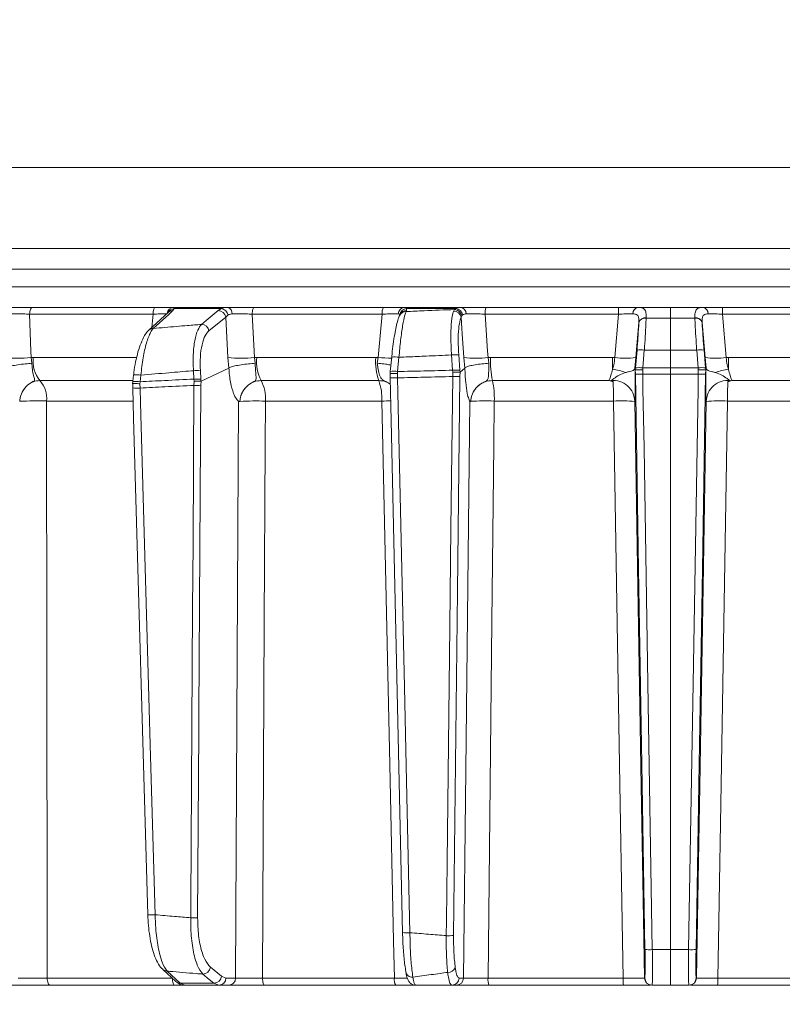
# Model space of a CAD drawing. Extents: x 3423 to 6585, y -1599 to 1197.
# Drawn here: x 4992 to 5095, y 794 to 928 of the extents above; entities that cross this region are included whole.
import ezdxf

# ---------------------------------------------------------------- set-up
doc = ezdxf.new("R2010")
doc.units = 0
doc.header["$LTSCALE"] = 5
doc.layers.add('SLD-0', color=7, linetype='Continuous')
doc.styles.add('Brunner 2014', font='arial.ttf', dxfattribs={"height": 35})
doc.dimstyles.new('Brunner 2014$0', dxfattribs={"dimscale": 5, "dimtxt": 35, "dimasz": 5, "dimexe": 3.175, "dimexo": 0, "dimgap": 0.762, "dimtad": 1, "dimdec": 0, "dimrnd": 1e-08, "dimtxsty": 'Brunner 2014', "dimcen": 0.09, "dimdle": 10, "dimclrd": 7, "dimclre": 7, "dimclrt": 7, "dimadec": 1, "dimazin": 2, "dimtfac": 0.666667, "dimtdec": 0, "dimtmove": 0, "dimatfit": 3, "dimldrblk": 'Filled-1', "dimfxl": 1, "dimtolj": 1, "dimlwd": 5, "dimlwe": 5, "dimarcsym": 0})

# ---------------------------------------------------------------- blocks, each defined once
blk = doc.blocks.new('*D274')
at = {"layer": 'Defpoints', "color": 0, "lineweight": 5, "transparency": 16777216}
for p in [(5094.77, 1134.39), (4435.02, -225.22), (4743.29, -225.22)]:
    blk.add_point(p, dxfattribs=at)
at = {"layer": 'SLD-0', "color": 7, "linetype": 'Continuous', "lineweight": 5, "transparency": 16777216}
for p, q in [((5094.77, 1134.39), (4419.15, 1134.39)), ((4435.02, 1109.39), (4435.02, -200.22)), ((4743.29, -225.22), (4419.15, -225.22))]:
    blk.add_line(p, q, dxfattribs=at)
at = {"layer": 'SLD-0', "color": 7, "lineweight": 5, "transparency": 16777216}
for points in [[(4430.86, 1109.39), (4439.19, 1109.39), (4435.02, 1134.39)], [(4430.86, -200.22), (4439.19, -200.22), (4435.02, -225.22)]]:
    blk.add_solid(points, dxfattribs=at)
at = {"layer": 'SLD-0', "color": 1, "transparency": 16777216, "insert": (4413.33, 454.59), "char_height": 35, "attachment_point": 5, "rotation": 90, "style": 'Brunner 2014'}
blk.add_mtext('\\A1;1360', dxfattribs=at)
blk = doc.blocks.new('Filled-1')
at = {"color": 0}
for p, q in [((0, 0), (-1, 0.1667)), ((-1, 0.1667), (-1, -0.1667)), ((-1, 0), (0, 0)), ((-1, -0.1667), (0, 0))]:
    blk.add_line(p, q, dxfattribs=at)
at = {"color": 0, "flags": 128}
blk.add_lwpolyline([(-1, -0.1667), (0, 0), (-1, 0.1667), (-1, -0.1667)], dxfattribs=at)
at = {"color": 0}
blk.add_solid([(-1, -0.1667), (0, 0), (-1, 0.1667), (-1, -0.1667)], dxfattribs=at)

msp = doc.modelspace()

# ---------------------------------------------------------------- linework, layer by layer
at = {"color": 7, "linetype": 'Continuous', "lineweight": 18}
for p, q in [((4934.59, 907.78), (5206.51, 907.78)), ((4934.59, 907.78), (5080.29, 907.78)), ((5080.29, 907.78), (5206.51, 907.78)), ((5080.29, 896.78), (4944.48, 896.78)), ((5212.16, 896.78), (4944.48, 896.78)), ((5212.16, 896.78), (5080.29, 896.78)), ((5080.29, 893.99), (4931.55, 893.99)), ((5229.02, 893.99), (5080.29, 893.99)), ((4931.55, 891.57), (5080.29, 891.57)), ((5080.29, 891.57), (5229.02, 891.57)), ((4993.72, 888.78), (5010.41, 888.78)), ((5012.9, 888.78), (5020.17, 888.78)), ((5023.79, 888.78), (5041.35, 888.78)), ((5044.24, 888.78), (5051.79, 888.78)), ((5055.25, 888.78), (5073.25, 888.78)), ((5080.29, 888.78), (5080.29, 887.3)), ((5105.33, 888.78), (5087.32, 888.78)), ((5010.07, 887.87), (4993.3, 887.87)), ((5012.16, 888.12), (5009.51, 885.7)), ((5009.88, 886.03), (5010.07, 887.87)), ((5012.16, 888.12), (5012.16, 888.12)), ((5012.93, 888.61), (5012.75, 888.35)), ((5019.34, 888.61), (5012.93, 888.61)), ((5019.92, 887.47), (5017.64, 885.59)), ((5018.91, 888.35), (5019.34, 888.61)), ((5020.24, 887.75), (5019.92, 887.47)), ((5020.22, 881.98), (5019.92, 887.47)), ((5041.16, 887.87), (5023.52, 887.87)), ((5040.6, 881.98), (5041.16, 887.87)), ((5043.62, 887.85), (5043.55, 887.71)), ((5044.46, 888.35), (5044.39, 888.22)), ((5044.48, 888.61), (5044.46, 888.35)), ((5051.14, 888.61), (5044.48, 888.61)), ((5050.86, 888.3), (5050.98, 888.49)), ((5050.98, 888.49), (5051.14, 888.61)), ((5051.96, 887.62), (5051.87, 887.44)), ((5052.08, 887.75), (5051.96, 887.62)), ((5073.22, 887.87), (5055.13, 887.87)), ((5072.73, 881.98), (5073.22, 887.87)), ((5087.85, 881.98), (5087.36, 887.87)), ((5087.36, 887.87), (5105.45, 887.87)), ((5076, 886.72), (5075.6, 881.98)), ((5075.99, 886.7), (5076, 886.72)), ((5076.99, 887.35), (5076.98, 887.33)), ((5080.29, 887.3), (5080.29, 882.98)), ((5083.59, 887.35), (5083.59, 887.33)), ((5084.58, 886.7), (5084.58, 886.72)), ((5084.58, 886.72), (5084.98, 881.98)), ((5042.45, 882.02), (5042.26, 880.08)), ((5050.72, 880.25), (5050.57, 882.32)), ((5051.55, 882.32), (5051.69, 880.25)), ((5075.54, 880.57), (5075.74, 882.97)), ((5076.73, 882.97), (5076.53, 880.57)), ((5080.29, 882.98), (5080.29, 880.58)), ((5083.84, 882.97), (5084.04, 880.57)), ((5085.04, 880.57), (5084.84, 882.97)), ((4993.51, 881.98), (4993.81, 881.99)), ((4993.51, 881.98), (4993.63, 881.19)), ((4993.81, 881.99), (5007.83, 881.99)), ((5020.35, 880.55), (5020.22, 881.98)), ((5023.83, 881.98), (5024.14, 881.99)), ((5023.83, 881.98), (5023.94, 881.19)), ((5024.14, 881.99), (5040.28, 881.99)), ((5040.28, 881.99), (5040.6, 881.98)), ((5040.5, 881.19), (5040.6, 881.98)), ((5043.44, 882.01), (5043.25, 880.07)), ((5052.39, 880.55), (5052.25, 881.98)), ((5055.53, 881.98), (5055.86, 881.99)), ((5055.53, 881.98), (5055.64, 881.19)), ((5055.86, 881.99), (5072.4, 881.99)), ((5072.4, 881.99), (5072.73, 881.98)), ((5075.6, 881.98), (5075.46, 880.51)), ((5084.98, 881.98), (5085.11, 880.51)), ((5088.17, 881.99), (5087.85, 881.98)), ((5104.72, 881.99), (5088.17, 881.99)), ((5007.42, 879.61), (5007.32, 878.72)), ((5007.42, 879.6), (5007.42, 879.61)), ((5008.41, 879.58), (5008.31, 878.69)), ((5015.61, 879.04), (5015.54, 880.19)), ((5016.48, 880.19), (5016.55, 879.04)), ((5016.58, 878.77), (5020.35, 880.55)), ((5020.36, 880.56), (5020.35, 880.55)), ((5042.23, 879.79), (5042.26, 880.07)), ((5042.24, 879.79), (5042.23, 879.79)), ((5042.25, 879.23), (5042.24, 879.79)), ((5042.26, 880.07), (5042.26, 880.08)), ((5043.25, 880.07), (5043.23, 879.8)), ((5043.23, 879.8), (5043.24, 879.21)), ((5050.73, 879.99), (5050.72, 880.25)), ((5050.73, 879.39), (5050.73, 879.99)), ((5051.69, 880.25), (5051.72, 879.98)), ((5051.72, 879.98), (5051.71, 879.41)), ((5051.72, 879.98), (5052.39, 880.55)), ((5051.72, 879.98), (5051.72, 879.98)), ((5052.39, 880.56), (5052.39, 880.55)), ((5075.51, 880.3), (5075.47, 880.53)), ((5075.51, 880.3), (5075.54, 880.57)), ((5075.52, 879.73), (5075.51, 880.3)), ((5075.51, 880.3), (5075.51, 880.3)), ((5076.53, 880.57), (5076.51, 880.31)), ((5076.51, 880.31), (5076.52, 879.72)), ((5080.29, 880.58), (5080.29, 879.72)), ((5080.29, 879.72), (5080.29, 801.61)), ((5084.04, 880.57), (5084.06, 880.31)), ((5084.06, 880.31), (5084.05, 879.72)), ((5085.06, 880.3), (5085.04, 880.57)), ((5085.05, 879.73), (5085.06, 880.3)), ((5085.06, 880.3), (5085.1, 880.53)), ((5085.06, 880.3), (5085.06, 880.3)), ((5007.3, 878.85), (4994.71, 878.85)), ((5007.32, 878.72), (5007.29, 878.42)), ((5007.3, 878.42), (5007.3, 877.68)), ((5008.31, 878.69), (5008.29, 878.42)), ((5008.29, 878.42), (5008.3, 877.83)), ((5015.63, 878.78), (5015.61, 879.04)), ((5015.62, 878.19), (5015.63, 878.78)), ((5016.55, 879.04), (5016.57, 878.76)), ((5016.57, 878.76), (5016.58, 878.77)), ((5016.58, 878.77), (5016.57, 878.21)), ((5040.7, 878.85), (5024.73, 878.85)), ((5042.24, 879.22), (5042.25, 879.23)), ((5071.93, 878.85), (5056.11, 878.85)), ((5088.64, 878.85), (5104.46, 878.85)), ((4991.97, 876.04), (4991.96, 876.04)), ((5007.31, 876.07), (4995.62, 876.07)), ((5021.85, 876.04), (5021.85, 876.04)), ((5041.11, 876.07), (5025.32, 876.07)), ((5053.18, 876.04), (5053.18, 876.04)), ((5072.57, 876.07), (5056.37, 876.07)), ((5088.01, 876.07), (5104.21, 876.07)), ((5077.82, 801.61), (5080.29, 801.61)), ((5082.75, 801.61), (5080.29, 801.61)), ((5017.84, 799.24), (5019.35, 798)), ((5011.38, 798.92), (5013.16, 797.28)), ((5019.35, 798), (5019.95, 797.76)), ((4995.69, 797.75), (5012.68, 797.75)), ((5013.02, 796.78), (4996.12, 796.78)), ((5013.75, 797.05), (5018.33, 797.05)), ((5013.75, 797.05), (5014.36, 796.78)), ((5019, 796.78), (5014.36, 796.78)), ((5019, 796.78), (5018.33, 797.05)), ((5020.32, 796.78), (5019, 796.78)), ((5019.95, 797.76), (5021.26, 797.76)), ((5024.92, 797.75), (5042.81, 797.75)), ((5042.99, 796.78), (5025.2, 796.78)), ((5051.21, 796.78), (5050.62, 796.78)), ((5051.6, 797.76), (5052.19, 797.76)), ((5055.52, 797.75), (5073.85, 797.75)), ((5073.88, 796.78), (5055.64, 796.78)), ((5076.75, 797.76), (5076.8, 797.76)), ((5077.79, 796.78), (5077.75, 796.78)), ((5080.29, 796.78), (5077.79, 796.78)), ((5080.29, 796.78), (5082.78, 796.78)), ((5082.78, 796.78), (5082.82, 796.78)), ((5083.82, 797.76), (5083.78, 797.76)), ((5086.69, 796.78), (5104.93, 796.78)), ((5105.06, 797.75), (5086.72, 797.75))]:
    msp.add_line(p, q, dxfattribs=at)
at = {"color": 7, "linetype": 'Continuous', "lineweight": 18, "flags": 128}
for points in [[(4993.3, 887.87), (4993.32, 888.05), (4993.34, 888.22), (4993.39, 888.38), (4993.44, 888.52), (4993.5, 888.63), (4993.57, 888.71), (4993.65, 888.76), (4993.72, 888.78)], [(5010.07, 887.87), (5010.08, 888.05), (5010.1, 888.22), (5010.14, 888.38), (5010.18, 888.52), (5010.23, 888.63), (5010.28, 888.71), (5010.35, 888.76), (5010.41, 888.78)], [(5023.52, 887.87), (5023.52, 888.05), (5023.54, 888.22), (5023.57, 888.38), (5023.6, 888.52), (5023.64, 888.63), (5023.69, 888.71), (5023.74, 888.76), (5023.79, 888.78)], [(4993.3, 887.87), (4993.48, 882.84), (4993.51, 881.98)], [(5012.75, 888.35), (5012.19, 887.83), (5010.1, 885.93)], [(5016.63, 886.47), (5017.26, 886.99), (5018.91, 888.35)], [(5023.52, 887.87), (5023.78, 882.84), (5023.83, 881.98)], [(5052.25, 881.98), (5052.03, 885.2), (5051.98, 885.92), (5051.87, 887.44)], [(5055.13, 887.87), (5055.47, 882.84), (5055.53, 881.98)], [(5049.86, 803.51), (5049.89, 805.5), (5049.98, 813.5), (5050.34, 845.48), (5050.49, 858.83), (5050.73, 879.39)], [(5051.71, 879.41), (5051.38, 850.22), (5050.85, 803.52)], [(5076.82, 801.62), (5076.4, 826.79), (5075.96, 853.26), (5075.52, 879.73)], [(5076.52, 879.72), (5076.55, 877.72), (5076.69, 869.72), (5077.22, 837.75), (5077.82, 801.61)], [(5084.05, 879.72), (5084.02, 877.72), (5083.89, 869.72), (5083.35, 837.75), (5082.75, 801.61)], [(5083.75, 801.62), (5084.17, 826.79), (5084.61, 853.26), (5085.05, 879.73)], [(5015.17, 805.93), (5015.19, 807.92), (5015.23, 815.92), (5015.43, 847.9), (5015.49, 856.69), (5015.62, 878.19)], [(5016.57, 878.21), (5016.29, 833.56), (5016.27, 831.32), (5016.11, 805.94)], [(5042.24, 879.22), (5042.37, 873.42), (5043.92, 803.91)], [(5043.24, 879.21), (5043.28, 877.21), (5043.46, 869.22), (5044.17, 837.25), (5044.46, 824.46), (5044.92, 803.9)], [(5007.3, 877.84), (5007.42, 873.76), (5009.35, 806.35)], [(5008.3, 877.83), (5008.36, 875.83), (5008.59, 867.84), (5009.5, 835.87), (5009.73, 827.84), (5010.35, 806.34)], [(4995.62, 876.07), (4995.62, 870.08), (4995.64, 846.1), (4995.69, 797.75)], [(5021.26, 797.76), (5021.49, 841.42), (5021.67, 876.02)], [(5025.32, 876.07), (5025.28, 870.08), (5025.16, 846.1), (5024.92, 797.75)], [(5042.81, 797.75), (5042.7, 802.78), (5042.18, 826.76), (5041.11, 876.07)], [(5052.19, 797.76), (5052.51, 825.97), (5053.06, 876.02)], [(5056.37, 876.07), (5056.3, 870.08), (5056.04, 846.1), (5055.52, 797.75)], [(5073.85, 797.75), (5073.77, 802.78), (5073.38, 826.76), (5072.57, 876.07)], [(5075.45, 876.02), (5075.87, 850.85), (5076.32, 823.82), (5076.53, 811.04), (5076.75, 797.76)], [(5085.12, 876.02), (5084.71, 850.85), (5084.26, 823.82), (5084.04, 811.04), (5083.82, 797.76)], [(5086.72, 797.75), (5086.8, 802.78), (5087.2, 826.76), (5088.01, 876.07)], [(5080.29, 801.61), (5080.29, 800.66), (5080.29, 799.75), (5080.29, 798.91), (5080.29, 798.18), (5080.29, 797.59), (5080.29, 797.15), (5080.29, 796.87), (5080.29, 796.78)], [(5011.97, 798.69), (5012.53, 798.18), (5013.75, 797.05)], [(5018.33, 797.05), (5017.7, 797.57), (5016.82, 798.29)], [(4996.12, 796.78), (4996.04, 796.8), (4995.96, 796.85), (4995.89, 796.94), (4995.82, 797.06), (4995.77, 797.21), (4995.73, 797.37), (4995.7, 797.56), (4995.69, 797.75)], [(5013.02, 796.78), (5012.96, 796.8), (5012.9, 796.85), (5012.84, 796.94), (5012.79, 797.06), (5012.74, 797.21), (5012.71, 797.37), (5012.69, 797.56), (5012.68, 797.72)], [(5025.2, 796.78), (5025.15, 796.8), (5025.1, 796.85), (5025.05, 796.94), (5025.01, 797.06), (5024.97, 797.21), (5024.95, 797.37), (5024.93, 797.56), (5024.92, 797.75)]]:
    msp.add_lwpolyline(points, dxfattribs=at)
at = {"color": 7, "linetype": 'Continuous', "lineweight": 18}
for centre, radius, start, end in [((5012.91, 887.8), 0.979, 90.7946, 172.6592), ((5019.97, 887.97), 0.833, 354.7937, 76.1679), ((5042.47, 888.07), 1.32, 147.659, 188.8761), ((5044.27, 887.83), 0.949, 92.236, 176.1132), ((5051.67, 887.92), 0.868, 358.3154, 81.7332), ((5057.03, 888.08), 1.91, 158.4565, 186.3293), ((5079.67, 888.08), 6.46, 173.7938, 181.9081), ((5076.03, 887.95), 0.847, 100.8007, 183.3429), ((5084.55, 887.95), 0.847, 356.6571, 79.1993), ((5080.9, 888.08), 6.46, 358.0919, 6.2062), ((5012.98, 887.63), 0.981, 93.4007, 152.2387), ((5012.75, 887.47), 0.881, 90.0275, 132.1032), ((5018.88, 887.29), 1.06, 9.8503, 88.1274), ((5019.18, 887.54), 1.08, 11.0236, 81.345), ((5044.54, 887.6), 1.01, 93.4712, 171.4479), ((5044.39, 887.27), 0.951, 89.8002, 151.8236), ((5044.46, 887.4), 0.951, 89.8008, 151.8869), ((5050.85, 887.25), 1.04, 10.5166, 89.3661), ((5050.92, 887.44), 1.06, 10.1946, 86.5805), ((5051.02, 887.55), 1.07, 10.932, 83.7884), ((5076.86, 886.46), 0.903, 81.8614, 162.7954), ((5083.72, 886.46), 0.903, 17.2046, 98.1386), ((5016.6, 885.41), 1.06, 9.85, 88.1422), ((5076.85, 886.43), 0.902, 81.7078, 162.525), ((5083.72, 886.43), 0.902, 17.475, 98.2922), ((5010.1, 885.05), 0.881, 90.0063, 132.1889), ((5042.91, 879.36), 2.7, 78.7945, 99.9723), ((5051.06, 878.04), 4.31, 83.4776, 96.5224), ((5076.23, 879.82), 3.19, 81.0372, 98.9628), ((5084.34, 879.82), 3.19, 81.0372, 98.9628), ((4991.59, 901.01), 19.13, 264.2218, 275.7782), ((4997.79, 881.43), 4.02, 172.0288, 219.9863), ((5022.02, 898.36), 16.48, 263.7119, 276.2881), ((5029.68, 881.4), 5.57, 173.873, 207.2291), ((5047.75, 881.38), 7.49, 175.3501, 199.7709), ((5042.67, 904.58), 22.69, 264.7769, 269.4973), ((5053.89, 895.01), 13.13, 262.8295, 277.1705), ((5067.77, 881.37), 11.92, 177.04, 192.2271), ((5144.86, 881.72), 72.46, 179.7842, 181.067), ((5074.16, 891.3), 9.42, 261.2511, 278.7489), ((5086.41, 891.3), 9.42, 261.2511, 278.7489), ((5015.71, 881.72), 72.46, 358.933, 0.2158), ((5007.83, 876.36), 3.27, 79.7052, 97.1136), ((5016.01, 874.73), 5.48, 85.0904, 94.9096), ((5042.72, 877.42), 2.7, 78.7946, 99.9722), ((5051.21, 875.97), 4.31, 83.4776, 96.5224), ((5051.03, 889.75), 10.36, 268.2982, 273.7358), ((5071.89, 874.64), 5.76, 66.7775, 84.7428), ((5076.15, 887.29), 7.59, 265.2211, 272.7791), ((5076.03, 877.41), 3.19, 81.0373, 98.9627), ((5084.54, 877.41), 3.19, 81.0373, 98.9627), ((5084.42, 887.29), 7.59, 267.2209, 274.7789), ((5088.69, 874.64), 5.76, 95.2572, 113.2225), ((4991.92, 876.4), 3.71, 354.9136, 41.2181), ((5007.73, 875.5), 3.24, 79.6582, 97.217), ((5016.08, 873.58), 5.48, 85.0904, 94.9096), ((5015.85, 891.48), 13.29, 269.0305, 273.0921), ((5020.28, 876.46), 5.05, 355.6563, 28.2583), ((5034.37, 876.48), 6.75, 356.5874, 20.5762), ((5042.82, 885.75), 6.55, 264.9002, 273.6564), ((5045.68, 876.49), 10.7, 357.7798, 12.7501), ((5072.47, 875.9), 2.98, 2.3647, 94.4959), ((5032.25, 876.36), 40.31, 359.5929, 3.3128), ((5088.1, 875.9), 2.98, 85.5041, 177.6353), ((5128.32, 876.36), 40.31, 176.6872, 180.4071), ((5007.84, 883.51), 5.69, 264.5725, 274.6631), ((4994.43, 813.92), 62.17, 88.906, 92.2718), ((5024.16, 823.2), 52.88, 88.7443, 92.4973), ((5042.28, 805.21), 70.87, 89.957, 90.9422), ((5055.26, 834.26), 41.83, 88.4883, 92.8596), ((5073.61, 854.09), 22.01, 85.2031, 92.7175), ((5086.97, 854.09), 22.01, 87.2825, 94.7969), ((5009.89, 812.16), 5.83, 264.718, 274.5681), ((5015.4, 819.21), 13.29, 269.0305, 273.0921), ((5044.5, 810.44), 6.55, 264.9002, 273.6563), ((5050.17, 813.86), 10.36, 268.2983, 273.7358), ((5077.45, 809.18), 7.58, 265.2211, 272.7791), ((5083.12, 809.18), 7.58, 267.2209, 274.7789), ((5016.79, 799.35), 1.06, 271.8708, 353.9278), ((5050.1, 799.59), 1.07, 266.7719, 336.0665), ((5011.97, 799.58), 0.882, 227.7606, 270.0311), ((5018.3, 798.11), 1.06, 271.8801, 353.9276), ((5045.17, 798.68), 0.803, 182.2353, 279.4925), ((5013.75, 797.94), 0.882, 227.6361, 270.0186), ((5018.98, 797.75), 0.972, 271.6736, 0.6543), ((5020.29, 797.75), 0.972, 271.6736, 0.6543), ((5044.22, 797.52), 1.43, 170.881, 211.1839), ((5050.61, 797.77), 0.992, 270.4621, 359.4763), ((5051.2, 797.77), 0.992, 270.4621, 359.4763), ((5057.53, 797.51), 2.02, 173.4277, 201.2563), ((5081.25, 797.51), 7.4, 178.1767, 185.6575), ((5077.75, 797.78), 1, 180.992, 269.9923), ((5077.79, 797.78), 1, 180.992, 269.9923), ((5082.78, 797.78), 1, 270.0077, 359.008), ((5082.82, 797.78), 1, 270.0077, 359.008), ((5079.32, 797.51), 7.4, 354.3425, 1.8233)]:
    msp.add_arc(centre, radius, start, end, dxfattribs=at)
for points, knots in [([(4990.03, 888.78), (4990.44, 888.78), (4991.25, 888.78), (4992.57, 888.78), (4993.36, 888.78), (4993.72, 888.78)], [0, 0, 0, 0, 0.347885, 0.695762, 1, 1, 1, 1]), ([(5010.41, 888.78), (5010.81, 888.78), (5011.62, 888.78), (5012.49, 888.78), (5012.77, 888.78), (5012.9, 888.78)], [0, 0, 0, 0, 0.34942, 0.698897, 1, 1, 1, 1]), ([(5012.9, 888.78), (5012.94, 888.76), (5012.98, 888.74), (5012.93, 888.63), (5012.93, 888.61)], [0, 0, 0, 0, 0.83996, 1, 1, 1, 1]), ([(5019.34, 888.61), (5019.55, 888.69), (5019.8, 888.78), (5020.12, 888.78), (5020.17, 888.78)], [0, 0, 0, 0, 0.846164, 1, 1, 1, 1]), ([(5020.17, 888.78), (5020.54, 888.78), (5021.29, 888.78), (5022.59, 888.78), (5023.41, 888.78), (5023.79, 888.78)], [0, 0, 0, 0, 0.347885, 0.695762, 1, 1, 1, 1]), ([(5041.35, 888.78), (5041.78, 888.78), (5042.64, 888.78), (5043.65, 888.78), (5044.05, 888.78), (5044.24, 888.78)], [0, 0, 0, 0, 0.34942, 0.698897, 1, 1, 1, 1]), ([(5044.24, 888.78), (5044.33, 888.76), (5044.45, 888.74), (5044.48, 888.63), (5044.48, 888.61)], [0, 0, 0, 0, 0.83996, 1, 1, 1, 1]), ([(5051.14, 888.61), (5051.3, 888.69), (5051.48, 888.78), (5051.75, 888.78), (5051.79, 888.78)], [0, 0, 0, 0, 0.846164, 1, 1, 1, 1]), ([(5051.79, 888.78), (5052.12, 888.78), (5052.78, 888.78), (5054.02, 888.78), (5054.86, 888.78), (5055.25, 888.78)], [0, 0, 0, 0, 0.347885, 0.695762, 1, 1, 1, 1]), ([(5073.25, 888.78), (5073.7, 888.78), (5074.59, 888.78), (5075.43, 888.78), (5075.81, 888.78), (5075.87, 888.78)], [0, 0, 0, 0, 0.462859, 0.925795, 1, 1, 1, 1]), ([(5075.87, 888.78), (5076.6, 888.78), (5077.99, 888.78), (5079.47, 888.78), (5080.21, 888.78), (5080.29, 888.78)], [0, 0, 0, 0, 0.495551, 0.947967, 1, 1, 1, 1]), ([(5075.87, 888.78), (5076.1, 888.76), (5076.57, 888.73), (5076.91, 888.36), (5077, 887.84), (5076.99, 887.46), (5076.99, 887.35)], [0, 0, 0, 0, 0.287914, 0.591771, 0.880476, 1, 1, 1, 1]), ([(5084.71, 888.78), (5083.98, 888.78), (5082.58, 888.78), (5081.11, 888.78), (5080.36, 888.78), (5080.29, 888.78)], [0, 0, 0, 0, 0.495551, 0.947967, 1, 1, 1, 1]), ([(5084.71, 888.78), (5084.48, 888.76), (5084.01, 888.73), (5083.67, 888.36), (5083.58, 887.84), (5083.59, 887.46), (5083.59, 887.35)], [0, 0, 0, 0, 0.287914, 0.591771, 0.880476, 1, 1, 1, 1]), ([(5087.32, 888.78), (5086.88, 888.78), (5085.99, 888.78), (5085.14, 888.78), (5084.76, 888.78), (5084.71, 888.78)], [0, 0, 0, 0, 0.462859, 0.925795, 1, 1, 1, 1]), ([(4993.3, 887.87), (4993.03, 887.88), (4992.44, 887.89), (4991.45, 887.9), (4990.84, 887.9), (4990.54, 887.9)], [0, 0, 0, 0, 0.304562, 0.652351, 1, 1, 1, 1]), ([(5011.94, 887.9), (5011.84, 887.9), (5011.63, 887.9), (5010.98, 887.89), (5010.37, 887.88), (5010.07, 887.87)], [0, 0, 0, 0, 0.300903, 0.650248, 1, 1, 1, 1]), ([(5020.8, 887.9), (5020.77, 887.9), (5020.55, 887.89), (5020.38, 887.81), (5020.24, 887.75)], [0, 0, 0, 0, 0.155649, 1, 1, 1, 1]), ([(5023.52, 887.87), (5023.23, 887.88), (5022.61, 887.89), (5021.64, 887.9), (5021.08, 887.9), (5020.8, 887.9)], [0, 0, 0, 0, 0.304562, 0.652351, 1, 1, 1, 1]), ([(5043.33, 887.9), (5043.19, 887.9), (5042.89, 887.9), (5042.13, 887.89), (5041.48, 887.88), (5041.16, 887.87)], [0, 0, 0, 0, 0.300903, 0.650248, 1, 1, 1, 1]), ([(5043.55, 887.71), (5043.55, 887.71), (5043.44, 887.55), (5043.33, 887.18), (5043.11, 886.44), (5042.9, 885.41), (5042.7, 884.2), (5042.55, 883.03), (5042.48, 882.28), (5042.45, 882.01)], [0, 0, 0, 0, 0.00328, 0.147055, 0.336711, 0.516993, 0.706676, 0.893406, 1, 1, 1, 1]), ([(5043.54, 887.75), (5043.53, 887.76), (5043.51, 887.86), (5043.41, 887.88), (5043.33, 887.9)], [0, 0, 0, 0, 0.1603192, 1, 1, 1, 1]), ([(5044.39, 888.22), (5044.33, 888.07), (5044.18, 887.66), (5043.93, 886.38), (5043.65, 884.38), (5043.51, 882.8), (5043.44, 882.01)], [0, 0, 0, 0, 0.164236, 0.443925, 0.721818, 1, 1, 1, 1]), ([(5044.39, 888.22), (5045.21, 888.25), (5047.41, 888.35), (5049.6, 888.44), (5050.98, 888.49)], [0, 0, 0, 0, 0.373245, 1, 1, 1, 1]), ([(5050.57, 882.32), (5050.53, 883.08), (5050.45, 884.6), (5050.52, 886.56), (5050.68, 887.74), (5050.82, 888.17), (5050.86, 888.3)], [0, 0, 0, 0, 0.291104, 0.581987, 0.873912, 1, 1, 1, 1]), ([(5051.87, 887.44), (5051.83, 887.33), (5051.69, 886.97), (5051.52, 885.95), (5051.44, 884.28), (5051.51, 882.97), (5051.55, 882.32)], [0, 0, 0, 0, 0.126361, 0.41855, 0.709254, 1, 1, 1, 1]), ([(5052.53, 887.9), (5052.5, 887.9), (5052.31, 887.89), (5052.18, 887.81), (5052.08, 887.75)], [0, 0, 0, 0, 0.155649, 1, 1, 1, 1]), ([(5055.13, 887.87), (5054.83, 887.88), (5054.21, 887.89), (5053.27, 887.9), (5052.78, 887.9), (5052.53, 887.9)], [0, 0, 0, 0, 0.304562, 0.6523505, 1, 1, 1, 1]), ([(5075.18, 887.9), (5075.14, 887.9), (5074.86, 887.9), (5074.22, 887.89), (5073.55, 887.88), (5073.22, 887.87)], [0, 0, 0, 0, 0.074138, 0.5368, 1, 1, 1, 1]), ([(5076, 886.72), (5076, 886.82), (5076.01, 887.11), (5075.96, 887.51), (5075.8, 887.74), (5075.55, 887.87), (5075.35, 887.89), (5075.18, 887.9)], [0, 0, 0, 0, 0.128351, 0.423071, 0.673445, 0.718021, 1, 1, 1, 1]), ([(5084.58, 886.72), (5084.58, 886.82), (5084.56, 887.11), (5084.61, 887.51), (5084.78, 887.74), (5085.02, 887.87), (5085.22, 887.89), (5085.39, 887.9)], [0, 0, 0, 0, 0.128351, 0.423071, 0.673445, 0.718021, 1, 1, 1, 1]), ([(5085.39, 887.9), (5085.43, 887.9), (5085.72, 887.9), (5086.35, 887.89), (5087.02, 887.88), (5087.36, 887.87)], [0, 0, 0, 0, 0.074138, 0.5368, 1, 1, 1, 1]), ([(5010.1, 885.93), (5010.63, 885.97), (5012.17, 886.11), (5014.35, 886.29), (5016, 886.42), (5016.63, 886.47)], [0, 0, 0, 0, 0.241163, 0.711471, 1, 1, 1, 1]), ([(5015.54, 880.19), (5015.52, 880.94), (5015.47, 882.42), (5015.7, 884.35), (5016.09, 885.77), (5016.46, 886.25), (5016.63, 886.47)], [0, 0, 0, 0, 0.256633, 0.512008, 0.773851, 1, 1, 1, 1]), ([(5075.74, 882.97), (5075.79, 883.64), (5075.9, 885.04), (5075.96, 886.14), (5075.99, 886.7)], [0, 0, 0, 0, 0.482041, 1, 1, 1, 1]), ([(5076.98, 887.33), (5076.95, 886.66), (5076.9, 885.51), (5076.8, 883.91), (5076.74, 883.13), (5076.73, 882.97)], [0, 0, 0, 0, 0.517501, 0.900851, 1, 1, 1, 1]), ([(5080.29, 887.3), (5080.21, 887.3), (5079.46, 887.3), (5078.36, 887.3), (5077.34, 887.32), (5076.98, 887.33)], [0, 0, 0, 0, 0.070153, 0.68015, 1, 1, 1, 1]), ([(5080.29, 887.3), (5080.36, 887.3), (5081.11, 887.3), (5082.21, 887.3), (5083.24, 887.32), (5083.59, 887.33)], [0, 0, 0, 0, 0.0701534, 0.6801495, 1, 1, 1, 1]), ([(5083.59, 887.33), (5083.62, 886.66), (5083.67, 885.51), (5083.78, 883.91), (5083.83, 883.13), (5083.84, 882.97)], [0, 0, 0, 0, 0.517501, 0.900851, 1, 1, 1, 1]), ([(5084.84, 882.97), (5084.78, 883.64), (5084.67, 885.04), (5084.61, 886.14), (5084.58, 886.7)], [0, 0, 0, 0, 0.482041, 1, 1, 1, 1]), ([(5009.52, 885.69), (5009.47, 885.65), (5009.22, 885.45), (5008.87, 884.91), (5008.42, 883.99), (5008.01, 882.78), (5007.69, 881.41), (5007.5, 880.33), (5007.44, 879.72), (5007.43, 879.6)], [0, 0, 0, 0, 0.039368, 0.196547, 0.394029, 0.589934, 0.77722, 0.957847, 1, 1, 1, 1]), ([(5010.1, 885.93), (5009.98, 885.77), (5009.65, 885.34), (5009.16, 884.02), (5008.68, 881.99), (5008.5, 880.38), (5008.41, 879.58)], [0, 0, 0, 0, 0.170096, 0.452666, 0.725574, 1, 1, 1, 1]), ([(5017.64, 885.59), (5017.47, 885.4), (5017.09, 884.99), (5016.68, 883.76), (5016.43, 882.11), (5016.47, 880.83), (5016.48, 880.19)], [0, 0, 0, 0, 0.227676, 0.490211, 0.744961, 1, 1, 1, 1]), ([(5050.57, 882.32), (5049.42, 882.27), (5047.47, 882.19), (5045.09, 882.08), (5043.87, 882.03), (5043.44, 882.01)], [0, 0, 0, 0, 0.4827916, 0.8201751, 1, 1, 1, 1]), ([(5080.29, 882.98), (5079.71, 882.98), (5078.74, 882.98), (5077.56, 882.98), (5076.95, 882.97), (5076.73, 882.97)], [0, 0, 0, 0, 0.484007, 0.818728, 1, 1, 1, 1]), ([(5080.29, 882.98), (5080.86, 882.98), (5081.83, 882.98), (5083.02, 882.98), (5083.63, 882.97), (5083.84, 882.97)], [0, 0, 0, 0, 0.484007, 0.818728, 1, 1, 1, 1]), ([(4993.63, 881.19), (4993.62, 881.19), (4993.48, 881.18), (4993.03, 881.15), (4992.21, 881.07), (4991.23, 880.92), (4990.36, 880.74), (4989.99, 880.62), (4989.8, 880.56)], [0, 0, 0, 0, 0.005359, 0.100443, 0.325535, 0.550325, 0.775164, 1, 1, 1, 1]), ([(4993.63, 881.19), (4993.63, 881.15), (4993.63, 880.78), (4993.71, 880.1), (4993.88, 879.4), (4994, 879.02), (4993.94, 878.83), (4993.67, 878.65), (4993.09, 878.34), (4992.5, 877.69), (4992.15, 876.98), (4992.03, 876.49), (4991.98, 876.24), (4991.97, 876.11), (4991.97, 876.05), (4991.96, 876.04)], [0, 0, 0, 0, 0.017696, 0.163091, 0.309846, 0.414527, 0.460365, 0.49691, 0.60526, 0.758368, 0.884132, 0.943556, 0.974446, 0.995258, 1, 1, 1, 1]), ([(5020.36, 880.56), (5020.5, 880.62), (5020.78, 880.74), (5021.56, 880.92), (5022.49, 881.07), (5023.32, 881.15), (5023.79, 881.18), (5023.93, 881.19), (5023.94, 881.19)], [0, 0, 0, 0, 0.224836, 0.449675, 0.674465, 0.899557, 0.994641, 1, 1, 1, 1]), ([(5023.94, 881.19), (5023.94, 881.15), (5023.94, 880.78), (5023.97, 880.1), (5024.04, 879.4), (5024.07, 879.02), (5023.95, 878.83), (5023.63, 878.65), (5023.02, 878.34), (5022.39, 877.69), (5022.04, 876.98), (5021.91, 876.49), (5021.87, 876.24), (5021.86, 876.11), (5021.85, 876.05), (5021.85, 876.04)], [0, 0, 0, 0, 0.017698, 0.163093, 0.309847, 0.414523, 0.460365, 0.496908, 0.605254, 0.75836, 0.884128, 0.943554, 0.974444, 0.995256, 1, 1, 1, 1]), ([(5042.34, 880.94), (5042.17, 880.98), (5041.8, 881.08), (5041.12, 881.15), (5040.65, 881.18), (5040.51, 881.19), (5040.5, 881.19)], [0, 0, 0, 0, 0.361407, 0.802963, 0.989486, 1, 1, 1, 1]), ([(5042.26, 878.38), (5042.05, 878.5), (5041.78, 878.66), (5041.39, 878.83), (5041.21, 878.95), (5040.95, 879.22), (5040.74, 879.71), (5040.58, 880.48), (5040.52, 881), (5040.5, 881.19)], [0, 0, 0, 0, 0.1706895, 0.227112, 0.3081239, 0.3680541, 0.615913, 0.8587326, 1, 1, 1, 1]), ([(5055.64, 881.19), (5055.64, 881.19), (5055.49, 881.18), (5055, 881.15), (5054.2, 881.07), (5053.33, 880.92), (5052.67, 880.74), (5052.48, 880.62), (5052.39, 880.56)], [0, 0, 0, 0, 0.005359, 0.100443, 0.325535, 0.550325, 0.775164, 1, 1, 1, 1]), ([(5055.64, 881.19), (5055.64, 881.15), (5055.63, 880.78), (5055.61, 880.1), (5055.59, 879.4), (5055.52, 879.02), (5055.34, 878.83), (5054.99, 878.65), (5054.36, 878.34), (5053.72, 877.69), (5053.36, 876.98), (5053.23, 876.49), (5053.19, 876.24), (5053.18, 876.11), (5053.18, 876.05), (5053.18, 876.04)], [0, 0, 0, 0, 0.0177, 0.163095, 0.309848, 0.414515, 0.460363, 0.496903, 0.605242, 0.758348, 0.88412, 0.94355, 0.974441, 0.995252, 1, 1, 1, 1]), ([(5072.41, 880.37), (5072.47, 880.57), (5072.62, 881.07), (5072.69, 881.64), (5072.73, 881.98)], [0, 0, 0, 0, 0.40052, 1, 1, 1, 1]), ([(5088.16, 880.37), (5088.1, 880.57), (5087.95, 881.07), (5087.88, 881.64), (5087.85, 881.98)], [0, 0, 0, 0, 0.40052, 1, 1, 1, 1]), ([(5015.54, 880.19), (5015.45, 880.18), (5014.34, 880.09), (5011.97, 879.89), (5009.68, 879.69), (5008.41, 879.58)], [0, 0, 0, 0, 0.038752, 0.466278, 1, 1, 1, 1]), ([(5021.67, 876.02), (5021.67, 876.02), (5021.67, 876.02), (5021.67, 876.02), (5021.67, 876.02), (5021.67, 876.02), (5021.67, 876.02), (5021.67, 876.03), (5021.66, 876.03), (5021.64, 876.06), (5021.53, 876.16), (5021.3, 876.44), (5020.93, 877.18), (5020.54, 878.57), (5020.39, 879.87), (5020.36, 880.56), (5020.36, 880.56)], [0, 0, 0, 0, 0.000091, 0.000184, 0.000278, 0.000359, 0.000502, 0.000907, 0.002711, 0.009862, 0.038429, 0.152915, 0.365508, 0.676192, 0.999985, 1, 1, 1, 1]), ([(5043.23, 879.8), (5043.22, 879.8), (5043.11, 879.81), (5042.89, 879.82), (5042.59, 879.82), (5042.37, 879.82), (5042.23, 879.81), (5042.23, 879.79), (5042.23, 879.79)], [0, 0, 0, 0, 0.012687, 0.198511, 0.399101, 0.599478, 0.799737, 1, 1, 1, 1]), ([(5050.73, 879.39), (5049.43, 879.37), (5046.93, 879.31), (5044.44, 879.24), (5043.24, 879.21)], [0, 0, 0, 0, 0.519611, 1, 1, 1, 1]), ([(5043.25, 880.07), (5044.44, 880.1), (5046.93, 880.16), (5049.41, 880.22), (5050.72, 880.25)], [0, 0, 0, 0, 0.4774986, 1, 1, 1, 1]), ([(5050.73, 879.99), (5050.74, 879.99), (5050.86, 879.99), (5051.09, 880), (5051.39, 880), (5051.62, 879.99), (5051.68, 879.98), (5051.72, 879.98)], [0, 0, 0, 0, 0.015391, 0.262581, 0.508527, 0.754259, 1, 1, 1, 1]), ([(5053.06, 876.02), (5053.06, 876.02), (5053.06, 876.02), (5053.06, 876.02), (5053.06, 876.02), (5053.06, 876.02), (5053.06, 876.02), (5053.06, 876.03), (5053.06, 876.03), (5053.04, 876.06), (5052.99, 876.16), (5052.87, 876.44), (5052.67, 877.18), (5052.47, 878.57), (5052.4, 879.87), (5052.39, 880.56), (5052.39, 880.56)], [0, 0, 0, 0, 0.0000913, 0.0001844, 0.0002783, 0.000359, 0.0005023, 0.0009073, 0.0027117, 0.0098626, 0.0384331, 0.1529327, 0.3655087, 0.6761901, 0.9999849, 1, 1, 1, 1]), ([(5071.93, 878.85), (5071.96, 878.89), (5072.04, 879.05), (5072.2, 879.51), (5072.34, 880.08), (5072.41, 880.37)], [0, 0, 0, 0, 0.16768, 0.583736, 1, 1, 1, 1]), ([(5074.16, 879.93), (5073.87, 879.83), (5073.29, 879.62), (5072.65, 879.14), (5072.35, 878.94), (5072.24, 878.87)], [0, 0, 0, 0, 0.376389, 0.759673, 1, 1, 1, 1]), ([(5075.46, 880.51), (5075.4, 880.4), (5075.28, 880.2), (5074.72, 880.08), (5074.3, 879.97), (5074.16, 879.93)], [0, 0, 0, 0, 0.395664, 0.789766, 1, 1, 1, 1]), ([(5075.47, 880.53), (5075.47, 880.53), (5075.48, 879.87), (5075.49, 878.59), (5075.49, 877.06), (5075.47, 876.3), (5075.45, 876.07), (5075.45, 876.02)], [0, 0, 0, 0, 0.001133, 0.3072992, 0.6140426, 0.9212232, 1, 1, 1, 1]), ([(5075.46, 880.51), (5075.47, 880.52), (5075.47, 880.53), (5075.47, 880.53), (5075.47, 880.53)], [0, 0, 0, 0, 0.3885147, 1, 1, 1, 1]), ([(5076.51, 880.31), (5076.5, 880.31), (5076.45, 880.31), (5076.27, 880.32), (5076.01, 880.32), (5075.75, 880.32), (5075.56, 880.31), (5075.53, 880.3), (5075.51, 880.3)], [0, 0, 0, 0, 0.0139818, 0.117006, 0.3380129, 0.558783, 0.7793883, 1, 1, 1, 1]), ([(5080.29, 879.72), (5080.09, 879.72), (5079.3, 879.72), (5078.11, 879.72), (5077.05, 879.72), (5076.59, 879.72), (5076.52, 879.72)], [0, 0, 0, 0, 0.157496, 0.631111, 0.946854, 1, 1, 1, 1]), ([(5076.53, 880.57), (5076.59, 880.57), (5077.05, 880.57), (5078.11, 880.57), (5079.3, 880.57), (5080.09, 880.58), (5080.29, 880.58)], [0, 0, 0, 0, 0.0501649, 0.3669025, 0.8420092, 1, 1, 1, 1]), ([(5084.04, 880.57), (5083.98, 880.57), (5083.52, 880.57), (5082.47, 880.57), (5081.28, 880.57), (5080.49, 880.58), (5080.29, 880.58)], [0, 0, 0, 0, 0.050165, 0.366903, 0.842009, 1, 1, 1, 1]), ([(5080.29, 879.72), (5080.48, 879.72), (5081.28, 879.72), (5082.47, 879.72), (5083.52, 879.72), (5083.99, 879.72), (5084.05, 879.72)], [0, 0, 0, 0, 0.157496, 0.631111, 0.946854, 1, 1, 1, 1]), ([(5084.06, 880.31), (5084.07, 880.31), (5084.13, 880.31), (5084.3, 880.32), (5084.57, 880.32), (5084.83, 880.32), (5085.01, 880.31), (5085.05, 880.3), (5085.06, 880.3)], [0, 0, 0, 0, 0.0139818, 0.117006, 0.3380129, 0.558783, 0.7793883, 1, 1, 1, 1]), ([(5085.1, 880.53), (5085.1, 880.53), (5085.09, 879.87), (5085.08, 878.59), (5085.09, 877.06), (5085.11, 876.3), (5085.12, 876.07), (5085.12, 876.02)], [0, 0, 0, 0, 0.001133, 0.3072992, 0.6140426, 0.9212232, 1, 1, 1, 1]), ([(5085.11, 880.51), (5085.11, 880.52), (5085.1, 880.53), (5085.1, 880.53), (5085.1, 880.53)], [0, 0, 0, 0, 0.3885147, 1, 1, 1, 1]), ([(5085.11, 880.51), (5085.17, 880.4), (5085.3, 880.2), (5085.85, 880.08), (5086.27, 879.97), (5086.42, 879.93)], [0, 0, 0, 0, 0.395664, 0.789766, 1, 1, 1, 1]), ([(5086.42, 879.93), (5086.7, 879.83), (5087.28, 879.62), (5087.92, 879.14), (5088.22, 878.94), (5088.34, 878.87)], [0, 0, 0, 0, 0.376389, 0.759673, 1, 1, 1, 1]), ([(5088.64, 878.85), (5088.62, 878.89), (5088.54, 879.05), (5088.37, 879.51), (5088.23, 880.08), (5088.16, 880.37)], [0, 0, 0, 0, 0.16768, 0.583736, 1, 1, 1, 1]), ([(4994.71, 878.85), (4994.41, 878.82), (4993.81, 878.75), (4993, 878.25), (4992.38, 877.51), (4992.05, 876.72), (4991.99, 876.21), (4991.97, 876.04)], [0, 0, 0, 0, 0.219689, 0.439368, 0.659353, 0.879975, 1, 1, 1, 1]), ([(5007.3, 878.42), (5007.3, 878.42), (5007.28, 878.43), (5007.36, 878.44), (5007.54, 878.44), (5007.81, 878.44), (5008.07, 878.43), (5008.23, 878.42), (5008.28, 878.42), (5008.29, 878.42)], [0, 0, 0, 0, 0.042022, 0.257003, 0.472068, 0.687346, 0.902856, 0.986555, 1, 1, 1, 1]), ([(5015.62, 878.19), (5014.3, 878.13), (5011.86, 878.01), (5009.42, 877.89), (5008.3, 877.83)], [0, 0, 0, 0, 0.541188, 1, 1, 1, 1]), ([(5008.31, 878.69), (5009.41, 878.74), (5011.85, 878.87), (5014.28, 878.98), (5015.61, 879.04)], [0, 0, 0, 0, 0.4529251, 1, 1, 1, 1]), ([(5015.63, 878.78), (5015.64, 878.78), (5015.71, 878.78), (5015.89, 878.78), (5016.16, 878.78), (5016.42, 878.78), (5016.52, 878.77), (5016.57, 878.76)], [0, 0, 0, 0, 0.016997, 0.168549, 0.445872, 0.72293, 1, 1, 1, 1]), ([(5024.73, 878.85), (5024.41, 878.82), (5023.78, 878.75), (5022.92, 878.25), (5022.27, 877.51), (5021.93, 876.72), (5021.87, 876.21), (5021.85, 876.04)], [0, 0, 0, 0, 0.219689, 0.439368, 0.659353, 0.879975, 1, 1, 1, 1]), ([(5042.26, 878.34), (5042.06, 878.47), (5041.59, 878.78), (5041.02, 878.82), (5040.7, 878.85)], [0, 0, 0, 0, 0.422649, 1, 1, 1, 1]), ([(5056.11, 878.85), (5055.78, 878.82), (5055.13, 878.75), (5054.26, 878.25), (5053.59, 877.51), (5053.25, 876.72), (5053.2, 876.21), (5053.18, 876.04)], [0, 0, 0, 0, 0.219689, 0.439368, 0.659353, 0.879975, 1, 1, 1, 1]), ([(5072.5, 878.69), (5072.31, 878.75), (5072.13, 878.81), (5071.94, 878.85), (5071.93, 878.85)], [0, 0, 0, 0, 0.9846295, 1, 1, 1, 1]), ([(5072.24, 878.87), (5072.23, 878.86), (5072.2, 878.84), (5072.21, 878.81), (5072.27, 878.77), (5072.38, 878.73), (5072.47, 878.7), (5072.5, 878.69)], [0, 0, 0, 0, 0.150958, 0.302432, 0.4905, 0.820346, 1, 1, 1, 1]), ([(5088.34, 878.87), (5088.35, 878.86), (5088.37, 878.84), (5088.36, 878.81), (5088.3, 878.77), (5088.19, 878.73), (5088.11, 878.7), (5088.07, 878.69)], [0, 0, 0, 0, 0.150958, 0.302432, 0.4905, 0.820346, 1, 1, 1, 1]), ([(5088.07, 878.69), (5088.26, 878.75), (5088.45, 878.81), (5088.64, 878.85), (5088.64, 878.85)], [0, 0, 0, 0, 0.9846295, 1, 1, 1, 1]), ([(5021.85, 876.04), (5021.85, 876.04), (5021.85, 876.03), (5021.85, 876.03), (5021.83, 876.03), (5021.76, 876.02), (5021.71, 876), (5021.67, 876.02), (5021.67, 876.02)], [0, 0, 0, 0, 0.003111, 0.014351, 0.058912, 0.236733, 0.971788, 1, 1, 1, 1]), ([(5053.18, 876.04), (5053.18, 876.04), (5053.18, 876.03), (5053.17, 876.03), (5053.16, 876.03), (5053.12, 876.02), (5053.08, 876), (5053.06, 876.02), (5053.06, 876.02)], [0, 0, 0, 0, 0.003111, 0.014351, 0.058912, 0.236733, 0.971788, 1, 1, 1, 1]), ([(5009.35, 806.35), (5009.37, 805.86), (5009.42, 804.87), (5009.6, 803.44), (5009.86, 802.08), (5010.21, 800.87), (5010.67, 799.84), (5011.03, 799.2), (5011.35, 798.97), (5011.39, 798.94)], [0, 0, 0, 0, 0.148352, 0.302654, 0.460118, 0.623516, 0.791563, 0.971171, 1, 1, 1, 1]), ([(5010.35, 806.34), (5011.23, 806.27), (5012.84, 806.12), (5014.44, 805.99), (5015.17, 805.93)], [0, 0, 0, 0, 0.546647, 1, 1, 1, 1]), ([(5010.35, 806.34), (5010.37, 805.74), (5010.42, 804.17), (5010.73, 801.85), (5011.27, 799.73), (5011.74, 799.04), (5011.97, 798.69)], [0, 0, 0, 0, 0.172889, 0.445812, 0.723235, 1, 1, 1, 1]), ([(5016.82, 798.29), (5016.56, 798.64), (5016.03, 799.33), (5015.46, 801.46), (5015.18, 803.79), (5015.18, 805.33), (5015.17, 805.93)], [0, 0, 0, 0, 0.279138, 0.559543, 0.831061, 1, 1, 1, 1]), ([(5016.11, 805.94), (5016.12, 805.42), (5016.15, 804.07), (5016.45, 802.03), (5017.04, 800.16), (5017.58, 799.54), (5017.84, 799.24)], [0, 0, 0, 0, 0.167871, 0.438572, 0.719457, 1, 1, 1, 1]), ([(5044.37, 798.65), (5044.28, 799.22), (5044.11, 800.35), (5043.97, 802.29), (5043.94, 803.5), (5043.93, 803.92)], [0, 0, 0, 0, 0.397027, 0.794168, 1, 1, 1, 1]), ([(5044.92, 803.9), (5045.76, 803.84), (5047.41, 803.71), (5049.06, 803.57), (5049.86, 803.51)], [0, 0, 0, 0, 0.51027, 1, 1, 1, 1]), ([(5044.92, 803.9), (5044.93, 803.43), (5044.95, 802.04), (5045.07, 799.83), (5045.23, 798.54), (5045.31, 797.89)], [0, 0, 0, 0, 0.206037, 0.603243, 1, 1, 1, 1]), ([(5050.04, 798.53), (5049.98, 799.27), (5049.87, 800.57), (5049.84, 802.37), (5049.86, 803.27), (5049.86, 803.51)], [0, 0, 0, 0, 0.498914, 0.871611, 1, 1, 1, 1]), ([(5050.85, 803.52), (5050.85, 802.72), (5050.86, 801.12), (5051, 799.81), (5051.08, 799.16)], [0, 0, 0, 0, 0.500014, 1, 1, 1, 1]), ([(5076.8, 797.76), (5076.8, 797.81), (5076.82, 797.9), (5076.84, 798.59), (5076.84, 799.6), (5076.84, 800.68), (5076.83, 801.38), (5076.82, 801.62)], [0, 0, 0, 0, 0.219567, 0.439137, 0.658645, 0.878108, 1, 1, 1, 1]), ([(5077.82, 801.61), (5077.82, 801.3), (5077.84, 800.43), (5077.84, 799.08), (5077.84, 797.81), (5077.82, 796.95), (5077.8, 796.84), (5077.79, 796.78)], [0, 0, 0, 0, 0.121891, 0.341358, 0.560872, 0.780443, 1, 1, 1, 1]), ([(5082.75, 801.61), (5082.75, 801.3), (5082.74, 800.43), (5082.73, 799.08), (5082.73, 797.81), (5082.75, 796.95), (5082.77, 796.84), (5082.78, 796.78)], [0, 0, 0, 0, 0.121891, 0.341358, 0.560872, 0.780443, 1, 1, 1, 1]), ([(5083.78, 797.76), (5083.77, 797.81), (5083.75, 797.9), (5083.73, 798.59), (5083.73, 799.6), (5083.74, 800.68), (5083.75, 801.38), (5083.75, 801.62)], [0, 0, 0, 0, 0.219567, 0.439137, 0.658645, 0.878108, 1, 1, 1, 1]), ([(5051.08, 799.16), (5051.1, 798.98), (5051.18, 798.48), (5051.36, 797.9), (5051.52, 797.81), (5051.6, 797.76)], [0, 0, 0, 0, 0.21354, 0.606799, 1, 1, 1, 1]), ([(5016.82, 798.29), (5016.51, 798.31), (5015.01, 798.44), (5013.39, 798.57), (5012.09, 798.68), (5011.97, 798.69)], [0, 0, 0, 0, 0.191326, 0.929121, 1, 1, 1, 1]), ([(5044.38, 798.5), (5044.4, 798.41), (5044.46, 798.02), (5044.58, 797.66), (5044.81, 797.21), (5045.15, 796.91), (5045.49, 796.77), (5045.67, 796.79), (5045.71, 796.8)], [0, 0, 0, 0, 0.102256, 0.473432, 0.666246, 0.82332, 0.962877, 1, 1, 1, 1]), ([(5045.31, 797.89), (5046.14, 798), (5047.37, 798.16), (5048.95, 798.37), (5049.7, 798.48), (5050.04, 798.53)], [0, 0, 0, 0, 0.528286, 0.784664, 1, 1, 1, 1]), ([(5045.31, 797.89), (5045.37, 797.57), (5045.5, 796.93), (5045.64, 796.83), (5045.71, 796.78)], [0, 0, 0, 0, 0.496936, 1, 1, 1, 1]), ([(5050.62, 796.78), (5050.53, 796.84), (5050.35, 796.95), (5050.16, 797.68), (5050.07, 798.31), (5050.04, 798.53)], [0, 0, 0, 0, 0.392995, 0.786306, 1, 1, 1, 1]), ([(4996.12, 796.78), (4995.69, 796.78), (4994.84, 796.78), (4993.46, 796.78), (4992.21, 796.78), (4991.36, 796.78), (4991.01, 796.78), (4990.9, 796.78)], [0, 0, 0, 0, 0.222494, 0.444989, 0.667467, 0.89002, 1, 1, 1, 1]), ([(4991.78, 797.76), (4991.86, 797.76), (4992.12, 797.76), (4992.76, 797.75), (4993.7, 797.74), (4994.73, 797.74), (4995.37, 797.74), (4995.69, 797.75)], [0, 0, 0, 0, 0.11001, 0.332593, 0.555062, 0.777528, 1, 1, 1, 1]), ([(5014.8, 796.78), (5014.75, 796.78), (5014.49, 796.78), (5013.83, 796.78), (5013.22, 796.78), (5013.02, 796.78)], [0, 0, 0, 0, 0.10996, 0.706677, 1, 1, 1, 1]), ([(5013.17, 797.3), (5013.31, 797.18), (5013.61, 796.92), (5014.06, 796.77), (5014.32, 796.79), (5014.36, 796.79)], [0, 0, 0, 0, 0.433237, 0.926035, 1, 1, 1, 1]), ([(5025.2, 796.78), (5024.76, 796.78), (5023.87, 796.78), (5022.53, 796.78), (5021.38, 796.78), (5020.65, 796.78), (5020.4, 796.78), (5020.32, 796.78)], [0, 0, 0, 0, 0.222494, 0.444989, 0.667467, 0.890021, 1, 1, 1, 1]), ([(5021.26, 797.76), (5021.32, 797.76), (5021.51, 797.76), (5022.05, 797.75), (5022.92, 797.74), (5023.92, 797.74), (5024.59, 797.74), (5024.92, 797.75)], [0, 0, 0, 0, 0.11001, 0.332593, 0.555062, 0.777528, 1, 1, 1, 1]), ([(5042.81, 797.75), (5042.97, 797.75), (5043.45, 797.74), (5044.11, 797.74), (5044.45, 797.74), (5044.58, 797.75)], [0, 0, 0, 0, 0.229624, 0.696729, 1, 1, 1, 1]), ([(5045.48, 796.78), (5045.26, 796.78), (5044.78, 796.78), (5043.86, 796.78), (5043.21, 796.78), (5042.99, 796.78)], [0, 0, 0, 0, 0.344008, 0.783811, 1, 1, 1, 1]), ([(5050.62, 796.78), (5050.17, 796.78), (5049.33, 796.78), (5047.69, 796.78), (5046.5, 796.78), (5045.71, 796.78)], [0, 0, 0, 0, 0.270723, 0.517297, 1, 1, 1, 1]), ([(5055.64, 796.78), (5055.19, 796.78), (5054.29, 796.78), (5053.01, 796.78), (5051.99, 796.78), (5051.41, 796.78), (5051.26, 796.78), (5051.21, 796.78)], [0, 0, 0, 0, 0.222494, 0.4449894, 0.6674674, 0.8900206, 1, 1, 1, 1]), ([(5052.19, 797.76), (5052.23, 797.76), (5052.35, 797.76), (5052.78, 797.75), (5053.55, 797.74), (5054.5, 797.74), (5055.18, 797.74), (5055.52, 797.75)], [0, 0, 0, 0, 0.110009, 0.332593, 0.555062, 0.777528, 1, 1, 1, 1]), ([(5073.85, 797.75), (5074.02, 797.75), (5074.52, 797.74), (5075.32, 797.74), (5076.09, 797.75), (5076.63, 797.75), (5076.71, 797.76), (5076.75, 797.76)], [0, 0, 0, 0, 0.109368, 0.331848, 0.554455, 0.777209, 1, 1, 1, 1]), ([(5077.58, 796.78), (5077.56, 796.78), (5077.46, 796.78), (5076.86, 796.78), (5075.84, 796.78), (5074.77, 796.78), (5074.1, 796.78), (5073.88, 796.78)], [0, 0, 0, 0, 0.083433, 0.3461, 0.608631, 0.87102, 1, 1, 1, 1]), ([(5083, 796.78), (5083.02, 796.78), (5083.11, 796.78), (5083.72, 796.78), (5084.74, 796.78), (5085.8, 796.78), (5086.47, 796.78), (5086.69, 796.78)], [0, 0, 0, 0, 0.083433, 0.3461, 0.608631, 0.87102, 1, 1, 1, 1]), ([(5086.72, 797.75), (5086.56, 797.75), (5086.06, 797.74), (5085.26, 797.74), (5084.48, 797.75), (5083.94, 797.75), (5083.86, 797.76), (5083.82, 797.76)], [0, 0, 0, 0, 0.109368, 0.331848, 0.554455, 0.777209, 1, 1, 1, 1])]:
    msp.add_open_spline(points, degree=3, knots=knots, dxfattribs=at)

# ---------------------------------------------------------------- dimensions: what is measured, and where the dimension line sits
at = {"layer": 'SLD-0', "color": 1}
dim = msp.add_linear_dim(base=(4435.02, -225.22), p1=(5094.77, 1134.39), p2=(4743.29, -225.22), angle=90, dimstyle='Brunner 2014$0', override={"dimclrt": 1}, dxfattribs=at)
dim.commit()
dim.dimension.update_dxf_attribs({"geometry": '*D274', "text_midpoint": (4413.33, 454.59)})

doc.saveas('drawing.dxf')
